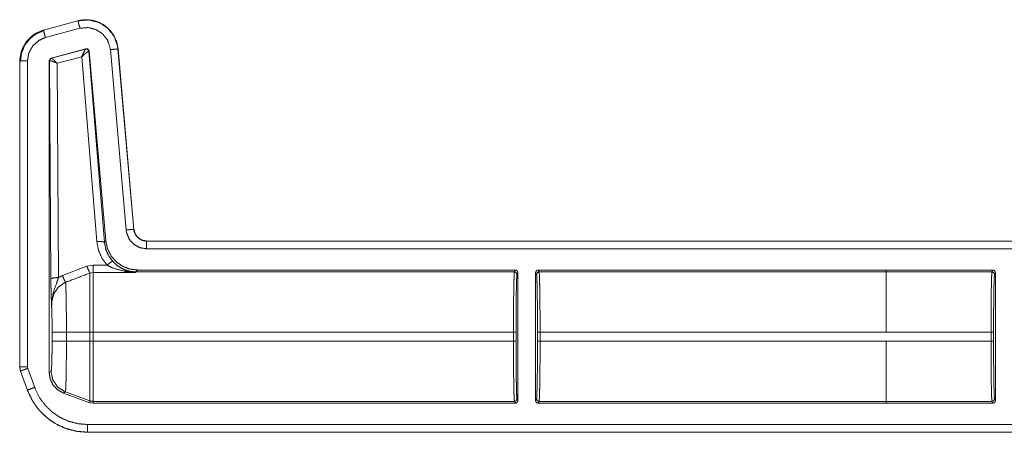
# Model space of a CAD drawing. Units: inches. Extents: x 26 to 79, y 34 to 154.
# Drawn here: x 65 to 69, y 76 to 78 of the extents above; entities that cross this region are included whole.
import ezdxf

# ---------------------------------------------------------------- set-up
doc = ezdxf.new("R2010")
doc.units = ezdxf.units.IN
doc.header["$MEASUREMENT"] = 0
doc.layers.add('1', color=7, linetype='Continuous')

msp = doc.modelspace()

# ---------------------------------------------------------------- linework, layer by layer
at = {"layer": '1', "color": 2, "linetype": 'Continuous', "lineweight": 18}
for p, q in [((65.5996, 77.6475), (65.4647, 77.6113)), ((65.5997, 77.6471), (65.4647, 77.611)), ((65.5997, 77.6471), (65.5996, 77.6475)), ((65.4647, 77.6113), (65.4647, 77.611)), ((65.4725, 77.582), (65.6074, 77.6182)), ((65.4948, 77.5022), (65.6308, 77.5386)), ((65.4964, 77.5012), (65.6296, 77.5372)), ((65.6296, 77.5372), (65.6299, 77.5374)), ((65.6299, 77.5374), (65.6308, 77.5386)), ((65.6425, 77.5286), (65.642, 77.5286)), ((65.6434, 77.5298), (65.6425, 77.5286)), ((65.6425, 77.5286), (65.7031, 76.783)), ((65.6434, 77.5298), (65.7082, 76.7886)), ((65.7261, 77.5351), (65.7877, 76.8308)), ((65.7563, 77.5377), (65.756, 77.5377)), ((65.8176, 76.8334), (65.756, 77.5377)), ((65.818, 76.8334), (65.7563, 77.5377)), ((65.3721, 77.4907), (65.3721, 76.2974)), ((65.3724, 77.4907), (65.3721, 77.4907)), ((65.3724, 77.4907), (65.3724, 76.2974)), ((65.4024, 76.2974), (65.4024, 77.4907)), ((65.4874, 77.4925), (65.4948, 77.5022)), ((65.4874, 77.4925), (65.4874, 76.2741)), ((65.4886, 77.4916), (65.4874, 77.4925)), ((65.4892, 77.4919), (65.4886, 77.4916)), ((65.4938, 76.6403), (65.4886, 77.4916)), ((65.4948, 77.5022), (65.496, 77.5013)), ((65.496, 77.5013), (65.4964, 77.5012)), ((65.6146, 77.5073), (65.5187, 77.4814)), ((65.6732, 76.7856), (65.6146, 77.5073)), ((65.5187, 77.4814), (65.5238, 76.6455)), ((65.8176, 76.8334), (65.818, 76.8334)), ((65.7031, 76.783), (65.7082, 76.7886)), ((71.1637, 76.7878), (65.8678, 76.7878)), ((65.8678, 76.7878), (65.8678, 76.7875)), ((71.0732, 76.7875), (65.8678, 76.7875)), ((65.8678, 76.7575), (71.0485, 76.7575)), ((65.5392, 76.6528), (65.6346, 76.6892)), ((65.6346, 76.6892), (65.6586, 76.6936)), ((65.6586, 76.6936), (65.7131, 76.6936)), ((65.6586, 76.665), (65.6466, 76.6627)), ((65.8249, 76.665), (65.6586, 76.665)), ((65.826, 76.6673), (65.8249, 76.665)), ((65.8326, 76.6746), (65.826, 76.6673)), ((67.3044, 76.6673), (65.826, 76.6673)), ((67.308, 76.6746), (65.8326, 76.6746)), ((67.308, 76.6746), (67.3044, 76.6673)), ((67.3144, 76.6573), (67.318, 76.6646)), ((67.318, 76.6646), (67.318, 76.1646)), ((67.387, 76.1646), (67.387, 76.6646)), ((67.387, 76.6646), (67.3907, 76.6573)), ((68.7568, 76.6746), (67.397, 76.6746)), ((67.4007, 76.6673), (67.397, 76.6746)), ((68.7568, 76.6673), (67.4007, 76.6673)), ((68.7568, 76.6746), (68.7568, 76.6745)), ((69.1732, 76.6745), (68.7568, 76.6745)), ((68.7568, 76.6745), (68.7568, 76.6672)), ((68.7568, 76.6672), (69.1695, 76.6672)), ((69.1732, 76.6745), (69.1695, 76.6672)), ((69.1795, 76.6572), (69.1832, 76.6645)), ((69.1832, 76.6645), (69.1832, 76.1646)), ((65.4987, 76.3967), (65.4987, 76.4324)), ((65.5545, 76.4324), (65.6466, 76.4324)), ((65.5545, 76.4324), (65.5545, 76.3967)), ((65.6466, 76.3967), (65.6466, 76.4324)), ((65.6586, 76.4324), (65.6586, 76.3967)), ((67.3006, 76.4324), (65.6586, 76.4324)), ((67.3006, 76.4324), (67.3006, 76.3967)), ((67.3106, 76.3967), (67.3106, 76.4324)), ((67.3944, 76.4324), (67.3944, 76.3967)), ((68.7568, 76.4324), (67.4044, 76.4324)), ((67.4044, 76.3967), (67.4044, 76.4324)), ((69.1657, 76.4324), (68.7568, 76.4324)), ((69.1657, 76.4324), (69.1657, 76.3968)), ((69.1757, 76.3968), (69.1757, 76.4324)), ((65.5545, 76.3967), (65.6466, 76.3967)), ((67.3006, 76.3967), (65.6586, 76.3967)), ((68.7568, 76.3967), (67.4044, 76.3967)), ((68.7568, 76.3967), (68.7568, 76.3968)), ((68.7568, 76.3968), (69.1657, 76.3968)), ((65.3721, 76.2974), (65.3751, 76.2804)), ((65.3721, 76.2974), (65.3724, 76.2974)), ((65.4036, 76.2908), (65.4024, 76.2974)), ((65.3754, 76.2805), (65.3751, 76.2804)), ((65.3751, 76.2804), (65.4021, 76.2059)), ((65.3754, 76.2805), (65.4024, 76.206)), ((65.4306, 76.2162), (65.4036, 76.2908)), ((65.4874, 76.2741), (65.4946, 76.2787)), ((65.4021, 76.2059), (65.4024, 76.206)), ((65.5505, 76.1989), (65.5433, 76.1943)), ((65.6466, 76.1567), (65.5433, 76.1943)), ((65.5505, 76.1989), (65.6466, 76.164)), ((65.6466, 76.1567), (65.6466, 76.164)), ((65.6586, 76.1546), (65.6466, 76.1567)), ((67.3044, 76.1618), (65.6586, 76.1618)), ((65.6586, 76.1618), (65.6586, 76.1546)), ((67.308, 76.1546), (65.6586, 76.1546)), ((67.3044, 76.1618), (67.308, 76.1546)), ((67.318, 76.1646), (67.3144, 76.1718)), ((67.3907, 76.1718), (67.387, 76.1646)), ((67.397, 76.1546), (67.4007, 76.1618)), ((68.7568, 76.1546), (67.397, 76.1546)), ((68.7568, 76.1618), (67.4007, 76.1618)), ((69.1695, 76.1619), (68.7568, 76.1619)), ((68.7568, 76.1619), (68.7568, 76.1546)), ((69.1732, 76.1546), (68.7568, 76.1546)), ((68.7568, 76.1546), (68.7568, 76.1546)), ((69.1695, 76.1619), (69.1732, 76.1546)), ((69.1832, 76.1646), (69.1795, 76.1719)), ((71.0485, 76.0717), (65.6369, 76.0717)), ((65.6369, 76.0417), (65.6369, 76.0413)), ((65.6369, 76.0417), (71.0732, 76.0417)), ((65.6369, 76.0413), (71.1637, 76.0413))]:
    msp.add_line(p, q, dxfattribs=at)
for points, knots in [([(65.7563, 77.5377), (65.7506, 77.5657), (65.7391, 77.5909), (65.7231, 77.6123), (65.7036, 77.6292), (65.6802, 77.642), (65.6541, 77.6498), (65.6266, 77.6516), (65.5996, 77.6475)], [0, 0, 0.131433, 0.25858, 0.381438, 0.499991, 0.622378, 0.747642, 0.874124, 1, 1]), ([(65.756, 77.5377), (65.7551, 77.5451), (65.7422, 77.5848), (65.7168, 77.618), (65.6819, 77.6409), (65.6413, 77.651), (65.5997, 77.6471)], [0, 0, 0.034499, 0.227419, 0.420266, 0.613287, 0.8067, 1, 1]), ([(65.6074, 77.6182), (65.602, 77.6385), (65.5997, 77.6471)], [0, 0, 0.701076, 1, 1]), ([(65.4647, 77.6113), (65.4269, 77.5941), (65.3979, 77.5667), (65.3789, 77.5316), (65.3721, 77.4907)], [0, 0, 0.254646, 0.500002, 0.745339, 1, 1]), ([(65.4647, 77.611), (65.431, 77.5963), (65.3998, 77.5685), (65.3794, 77.5319), (65.3727, 77.4982), (65.3724, 77.4907)], [0, 0, 0.226388, 0.483975, 0.741697, 0.953439, 1, 1]), ([(65.467, 77.6095), (65.4369, 77.597), (65.4111, 77.5771), (65.3914, 77.5511), (65.379, 77.5209), (65.3749, 77.4885)], [0, 0, 0.199748, 0.399546, 0.599465, 0.7996, 1, 1]), ([(65.4725, 77.582), (65.4696, 77.593), (65.4654, 77.6086), (65.4647, 77.611)], [0, 0, 0.378797, 0.918881, 1, 1]), ([(65.6074, 77.6182), (65.6391, 77.6211), (65.6699, 77.6134), (65.6964, 77.596), (65.7156, 77.5709), (65.7255, 77.5407), (65.7261, 77.5351)], [0, 0, 0.193336, 0.386658, 0.579612, 0.772378, 0.965413, 1, 1]), ([(65.4024, 77.4907), (65.4077, 77.522), (65.4232, 77.5498), (65.4469, 77.5709), (65.4725, 77.582)], [0, 0, 0.257892, 0.515737, 0.773571, 1, 1]), ([(65.6146, 77.5073), (65.6213, 77.522), (65.6267, 77.5327), (65.6296, 77.5372)], [0, 0, 0.484839, 0.842067, 1, 1]), ([(65.6146, 77.5073), (65.6269, 77.5182), (65.6367, 77.5258), (65.642, 77.5286)], [0, 0, 0.472334, 0.82881, 1, 1]), ([(65.642, 77.5286), (65.6377, 77.5357), (65.6296, 77.5372)], [0, 0, 0.503314, 1, 1]), ([(65.6299, 77.5374), (65.6383, 77.5359), (65.6425, 77.5286)], [0, 0, 0.499865, 1, 1]), ([(65.6308, 77.5386), (65.6391, 77.5371), (65.6434, 77.5298)], [0, 0, 0.499761, 1, 1]), ([(65.7261, 77.5351), (65.7471, 77.5369), (65.7536, 77.5375), (65.756, 77.5377)], [0, 0, 0.700876, 0.918946, 1, 1]), ([(65.4024, 77.4907), (65.3814, 77.4907), (65.3724, 77.4907)], [0, 0, 0.700955, 1, 1]), ([(65.4886, 77.4916), (65.4907, 77.4977), (65.496, 77.5013)], [0, 0, 0.5001, 1, 1]), ([(65.4964, 77.5012), (65.4913, 77.4978), (65.4892, 77.4919)], [0, 0, 0.496753, 1, 1]), ([(65.5187, 77.4814), (65.5054, 77.4874), (65.4949, 77.4912), (65.4892, 77.4919)], [0, 0, 0.462461, 0.818116, 1, 1]), ([(65.5187, 77.4814), (65.5087, 77.4917), (65.5007, 77.4988), (65.4964, 77.5012)], [0, 0, 0.478253, 0.834276, 1, 1]), ([(65.7877, 76.8308), (65.799, 76.8318), (65.8152, 76.8332), (65.8176, 76.8334)], [0, 0, 0.37865, 0.918949, 1, 1]), ([(65.7877, 76.8308), (65.7894, 76.8202), (65.7996, 76.7953), (65.8175, 76.7751), (65.8411, 76.762), (65.8677, 76.7575)], [0, 0, 0.090254, 0.317511, 0.544995, 0.772423, 1, 1]), ([(65.8677, 76.7875), (65.8511, 76.7903), (65.8363, 76.7985), (65.8251, 76.8111), (65.8186, 76.8268), (65.8176, 76.8334)], [0, 0, 0.227608, 0.455128, 0.682415, 0.909608, 1, 1]), ([(65.8677, 76.7878), (65.8496, 76.7912), (65.834, 76.801), (65.8229, 76.8157), (65.818, 76.8334)], [0, 0, 0.2501, 0.500026, 0.749991, 1, 1]), ([(65.6732, 76.7856), (65.6938, 76.7858), (65.7031, 76.783)], [0, 0, 0.68093, 1, 1]), ([(65.7131, 76.6936), (65.6932, 76.721), (65.6797, 76.7522), (65.6732, 76.7856)], [0, 0, 0.332663, 0.666036, 1, 1]), ([(65.7031, 76.783), (65.7082, 76.756), (65.7191, 76.7308), (65.7352, 76.7087)], [0, 0, 0.334152, 0.66749, 1, 1]), ([(65.7082, 76.7886), (65.7147, 76.7585), (65.7283, 76.7308), (65.7483, 76.7074), (65.7734, 76.6895), (65.8021, 76.6784), (65.8327, 76.6746)], [0, 0, 0.166675, 0.333357, 0.500016, 0.666649, 0.833309, 1, 1]), ([(65.8677, 76.7575), (65.8677, 76.7688), (65.8677, 76.785), (65.8677, 76.7875)], [0, 0, 0.378771, 0.919036, 1, 1]), ([(65.6346, 76.6892), (65.6421, 76.6713), (65.6466, 76.6627)], [0, 0, 0.66611, 1, 1]), ([(65.7131, 76.6936), (65.7276, 76.7051), (65.7352, 76.7087)], [0, 0, 0.687292, 1, 1]), ([(65.7829, 76.6694), (65.7368, 76.6821), (65.7131, 76.6936)], [0, 0, 0.644677, 1, 1]), ([(65.7352, 76.7087), (65.7542, 76.6914), (65.7721, 76.6802), (65.7912, 76.6723)], [0, 0, 0.38116, 0.692902, 1, 1]), ([(65.5238, 76.6455), (65.503, 76.6439), (65.4938, 76.6403)], [0, 0, 0.680294, 1, 1]), ([(65.5238, 76.6455), (65.5162, 76.6234), (65.5027, 76.585), (65.497, 76.5497), (65.4967, 76.5384), (65.4967, 76.5341), (65.4967, 76.533), (65.4967, 76.5325)], [0, 0, 0.200051, 0.547464, 0.853465, 0.94987, 0.986924, 0.995883, 1, 1]), ([(65.5238, 76.6455), (65.5334, 76.6504), (65.5392, 76.6528)], [0, 0, 0.631258, 1, 1]), ([(65.5392, 76.6528), (65.5465, 76.6355), (65.5512, 76.6267)], [0, 0, 0.651959, 1, 1]), ([(65.6466, 76.6627), (65.5812, 76.6381), (65.5512, 76.6267)], [0, 0, 0.685388, 1, 1]), ([(65.6466, 76.4324), (65.6466, 76.4794), (65.6466, 76.5657), (65.6466, 76.6303), (65.6466, 76.6627)], [0, 0, 0.203963, 0.578702, 0.859275, 1, 1]), ([(65.6586, 76.665), (65.6586, 76.6534), (65.6586, 76.6035), (65.6586, 76.5256), (65.6586, 76.4324)], [0, 0, 0.050052, 0.264423, 0.59939, 1, 1]), ([(65.7829, 76.6694), (65.7872, 76.6719), (65.7912, 76.6723)], [0, 0, 0.554538, 1, 1]), ([(65.8249, 76.665), (65.8245, 76.665), (65.7829, 76.6694)], [0, 0, 0.011093, 1, 1]), ([(65.7912, 76.6723), (65.8246, 76.6651), (65.8249, 76.665)], [0, 0, 0.989932, 1, 1]), ([(65.826, 76.6673), (65.8084, 76.6686), (65.7912, 76.6723)], [0, 0, 0.499904, 1, 1]), ([(67.3044, 76.6673), (67.3037, 76.6614), (67.3029, 76.6471), (67.3023, 76.6249), (67.3017, 76.5957), (67.3012, 76.5604), (67.3009, 76.5205), (67.3007, 76.4773), (67.3006, 76.4324)], [0, 0, 0.025252, 0.086154, 0.180605, 0.30516, 0.455227, 0.625321, 0.809156, 1, 1]), ([(67.3044, 76.6673), (67.3115, 76.6644), (67.3144, 76.6573)], [0, 0, 0.499803, 1, 1]), ([(67.318, 76.6646), (67.3151, 76.6716), (67.308, 76.6746)], [0, 0, 0.500197, 1, 1]), ([(67.3106, 76.4324), (67.3107, 76.4754), (67.3109, 76.5167), (67.3112, 76.555), (67.3117, 76.5887), (67.3123, 76.6168), (67.3129, 76.638), (67.3137, 76.6517), (67.3144, 76.6573)], [0, 0, 0.190845, 0.374688, 0.544759, 0.694839, 0.819374, 0.913858, 0.974777, 1, 1]), ([(67.3907, 76.6573), (67.3914, 76.6517), (67.3921, 76.638), (67.3928, 76.6168), (67.3933, 76.5887), (67.3938, 76.555), (67.3942, 76.5167), (67.3944, 76.4754), (67.3944, 76.4324)], [0, 0, 0.025226, 0.086146, 0.180628, 0.305163, 0.455242, 0.625313, 0.809156, 1, 1]), ([(67.4044, 76.4324), (67.4044, 76.4773), (67.4042, 76.5205), (67.4038, 76.5604), (67.4033, 76.5957), (67.4028, 76.6249), (67.4021, 76.6471), (67.4014, 76.6614), (67.4007, 76.6673)], [0, 0, 0.190844, 0.374679, 0.544773, 0.69484, 0.819396, 0.913848, 0.974748, 1, 1]), ([(68.7568, 76.6672), (68.7568, 76.6614), (68.7568, 76.6249), (68.7568, 76.5604), (68.7568, 76.4773), (68.7568, 76.4324)], [0, 0, 0.02504, 0.180351, 0.455009, 0.809084, 1, 1]), ([(69.1695, 76.6672), (69.1688, 76.6614), (69.1681, 76.6471), (69.1674, 76.6249), (69.1668, 76.5956), (69.1664, 76.5604), (69.166, 76.5204), (69.1658, 76.4772), (69.1657, 76.4324)], [0, 0, 0.025221, 0.086151, 0.180603, 0.305158, 0.455225, 0.625293, 0.809156, 1, 1]), ([(69.1795, 76.6572), (69.1766, 76.6643), (69.1695, 76.6672)], [0, 0, 0.499803, 1, 1]), ([(69.1832, 76.6645), (69.1802, 76.6716), (69.1732, 76.6745)], [0, 0, 0.500197, 1, 1]), ([(69.1757, 76.4324), (69.1758, 76.4753), (69.176, 76.5167), (69.1764, 76.5549), (69.1768, 76.5887), (69.1774, 76.6167), (69.1781, 76.6379), (69.1788, 76.6516), (69.1795, 76.6572)], [0, 0, 0.190839, 0.374677, 0.544744, 0.694819, 0.819379, 0.913831, 0.974749, 1, 1]), ([(65.4967, 76.5325), (65.4967, 76.5329), (65.4953, 76.5713), (65.4947, 76.5892), (65.4942, 76.6093), (65.4938, 76.6403)], [0, 0, 0.003322, 0.359402, 0.52609, 0.71255, 1, 1]), ([(65.5512, 76.6267), (65.5471, 76.6249), (65.523, 76.608), (65.5058, 76.5827), (65.4977, 76.5523), (65.4967, 76.5325)], [0, 0, 0.038517, 0.292933, 0.557614, 0.829316, 1, 1]), ([(65.5512, 76.6267), (65.5519, 76.6173), (65.5525, 76.6028), (65.5531, 76.5835), (65.5536, 76.5599), (65.554, 76.5327), (65.5543, 76.5026), (65.5545, 76.4705), (65.5545, 76.4324)], [0, 0, 0.048321, 0.123024, 0.222435, 0.344049, 0.48415, 0.638956, 0.80398, 1, 1]), ([(65.4987, 76.4324), (65.4985, 76.462), (65.4982, 76.4897), (65.4975, 76.5137), (65.4967, 76.5325)], [0, 0, 0.295158, 0.571613, 0.81164, 1, 1]), ([(65.4987, 76.4324), (65.5064, 76.4324), (65.5545, 76.4324)], [0, 0, 0.137947, 1, 1]), ([(65.4946, 76.2787), (65.4957, 76.2833), (65.4967, 76.2954), (65.4975, 76.3142), (65.4981, 76.3385), (65.4985, 76.3666), (65.4987, 76.3967)], [0, 0, 0.039738, 0.142392, 0.301622, 0.50705, 0.745105, 1, 1]), ([(65.4987, 76.3967), (65.5064, 76.3967), (65.5545, 76.3967)], [0, 0, 0.137947, 1, 1]), ([(65.5545, 76.3967), (65.5545, 76.3635), (65.5543, 76.3312), (65.554, 76.3008), (65.5536, 76.2731), (65.5532, 76.249), (65.5526, 76.2289), (65.552, 76.2137), (65.5513, 76.2037), (65.5505, 76.1989)], [0, 0, 0.167769, 0.330835, 0.484466, 0.624418, 0.746584, 0.847713, 0.924654, 0.975588, 1, 1]), ([(65.6466, 76.164), (65.6466, 76.1839), (65.6466, 76.2349), (65.6466, 76.3095), (65.6466, 76.3967)], [0, 0, 0.085902, 0.304923, 0.625175, 1, 1]), ([(65.6586, 76.3967), (65.6586, 76.3519), (65.6586, 76.2687), (65.6586, 76.2042), (65.6586, 76.1677), (65.6586, 76.1618)], [0, 0, 0.190913, 0.544963, 0.819649, 0.974968, 1, 1]), ([(67.3006, 76.3967), (67.3007, 76.3519), (67.3009, 76.3087), (67.3012, 76.2687), (67.3017, 76.2335), (67.3023, 76.2042), (67.3029, 76.182), (67.3037, 76.1677), (67.3044, 76.1618)], [0, 0, 0.190844, 0.374706, 0.544773, 0.69484, 0.819395, 0.913846, 0.974775, 1, 1]), ([(67.3144, 76.1718), (67.3137, 76.1775), (67.3129, 76.1912), (67.3123, 76.2124), (67.3117, 76.2404), (67.3112, 76.2742), (67.3109, 76.3124), (67.3107, 76.3538), (67.3106, 76.3967)], [0, 0, 0.025251, 0.086169, 0.180621, 0.305181, 0.455228, 0.625323, 0.809161, 1, 1]), ([(67.3944, 76.3967), (67.3944, 76.3538), (67.3942, 76.3124), (67.3938, 76.2742), (67.3933, 76.2404), (67.3928, 76.2124), (67.3921, 76.1912), (67.3914, 76.1775), (67.3907, 76.1718)], [0, 0, 0.190839, 0.374676, 0.544771, 0.694817, 0.819377, 0.913828, 0.974746, 1, 1]), ([(67.4007, 76.1618), (67.4014, 76.1677), (67.4021, 76.182), (67.4028, 76.2042), (67.4033, 76.2335), (67.4038, 76.2687), (67.4042, 76.3087), (67.4044, 76.3519), (67.4044, 76.3967)], [0, 0, 0.025225, 0.086152, 0.180604, 0.30516, 0.455227, 0.625294, 0.809156, 1, 1]), ([(68.7568, 76.1619), (68.7568, 76.1678), (68.7568, 76.2043), (68.7568, 76.2687), (68.7568, 76.3519), (68.7568, 76.3967)], [0, 0, 0.02504, 0.180323, 0.455009, 0.809056, 1, 1]), ([(69.1657, 76.3968), (69.1658, 76.3519), (69.166, 76.3087), (69.1664, 76.2688), (69.1668, 76.2335), (69.1674, 76.2043), (69.1681, 76.1821), (69.1688, 76.1678), (69.1695, 76.1619)], [0, 0, 0.190872, 0.374707, 0.544775, 0.69487, 0.819397, 0.913877, 0.974779, 1, 1]), ([(69.1795, 76.1719), (69.1788, 76.1775), (69.1781, 76.1912), (69.1774, 76.2125), (69.1768, 76.2405), (69.1764, 76.2742), (69.176, 76.3125), (69.1758, 76.3538), (69.1757, 76.3968)], [0, 0, 0.025251, 0.086169, 0.180621, 0.305152, 0.455228, 0.625294, 0.809132, 1, 1]), ([(65.3724, 76.2974), (65.3748, 76.2824), (65.3754, 76.2805)], [0, 0, 0.882079, 1, 1]), ([(65.4024, 76.2974), (65.3876, 76.2974), (65.3724, 76.2974)], [0, 0, 0.495116, 1, 1]), ([(65.4036, 76.2908), (65.3929, 76.2869), (65.3777, 76.2814), (65.3754, 76.2805)], [0, 0, 0.378619, 0.918962, 1, 1]), ([(65.5433, 76.1943), (65.5206, 76.2067), (65.5028, 76.2254), (65.4913, 76.2486), (65.4874, 76.2741)], [0, 0, 0.250012, 0.500039, 0.749956, 1, 1]), ([(65.4946, 76.2787), (65.5016, 76.2451), (65.5213, 76.217), (65.5505, 76.1989)], [0, 0, 0.333339, 0.666666, 1, 1]), ([(65.4021, 76.2059), (65.418, 76.1708), (65.4389, 76.1388), (65.4644, 76.1105), (65.4935, 76.0866), (65.525, 76.0678), (65.5598, 76.0535), (65.5974, 76.0445), (65.6369, 76.0413)], [0, 0, 0.126269, 0.251669, 0.376232, 0.499936, 0.619955, 0.743288, 0.869977, 1, 1]), ([(65.4306, 76.2162), (65.4199, 76.2124), (65.4047, 76.2068), (65.4024, 76.206)], [0, 0, 0.378924, 0.918986, 1, 1]), ([(65.4024, 76.206), (65.4253, 76.1591), (65.4501, 76.1259), (65.4809, 76.0965), (65.5154, 76.0733), (65.5544, 76.0557), (65.5945, 76.0453), (65.6369, 76.0417)], [0, 0, 0.171356, 0.307361, 0.447323, 0.583661, 0.723981, 0.860042, 1, 1]), ([(65.6369, 76.0717), (65.6001, 76.0748), (65.5643, 76.0841), (65.5305, 76.0992), (65.4997, 76.1199), (65.4729, 76.1454), (65.4507, 76.175), (65.4306, 76.2162)], [0, 0, 0.138036, 0.276109, 0.414412, 0.552753, 0.690697, 0.828643, 1, 1]), ([(65.6466, 76.164), (65.6525, 76.1624), (65.6586, 76.1618)], [0, 0, 0.500054, 1, 1]), ([(67.308, 76.1546), (67.3151, 76.1575), (67.318, 76.1646)], [0, 0, 0.499803, 1, 1]), ([(67.3907, 76.1718), (67.3936, 76.1648), (67.4007, 76.1618)], [0, 0, 0.499803, 1, 1]), ([(69.1795, 76.1719), (69.1766, 76.1648), (69.1695, 76.1619)], [0, 0, 0.499803, 1, 1]), ([(69.1732, 76.1546), (69.1802, 76.1576), (69.1832, 76.1646)], [0, 0, 0.499803, 1, 1]), ([(65.6369, 76.0717), (65.6369, 76.0459), (65.6369, 76.0417)], [0, 0, 0.860243, 1, 1])]:
    msp.add_open_spline(points, degree=1, knots=knots, dxfattribs=at)
for points in [[(65.6586, 76.6936), (65.6586, 76.665)], [(67.397, 76.6746), (67.39, 76.6716), (67.387, 76.6646)], [(67.3907, 76.6573), (67.3936, 76.6644), (67.4007, 76.6673)], [(65.6466, 76.4324), (65.6586, 76.4324)], [(67.3006, 76.4324), (67.3106, 76.4324)], [(67.3944, 76.4324), (67.4044, 76.4324)], [(68.7568, 76.4324), (68.7568, 76.4324)], [(69.1757, 76.4324), (69.1657, 76.4324)], [(65.6466, 76.3967), (65.6586, 76.3967)], [(67.3006, 76.3967), (67.3106, 76.3967)], [(67.3944, 76.3967), (67.4044, 76.3967)], [(69.1757, 76.3968), (69.1657, 76.3968)], [(67.3044, 76.1618), (67.3115, 76.1648), (67.3144, 76.1718)], [(67.387, 76.1646), (67.39, 76.1575), (67.397, 76.1546)]]:
    msp.add_open_spline(points, degree=1, dxfattribs=at)

doc.saveas('drawing.dxf')
